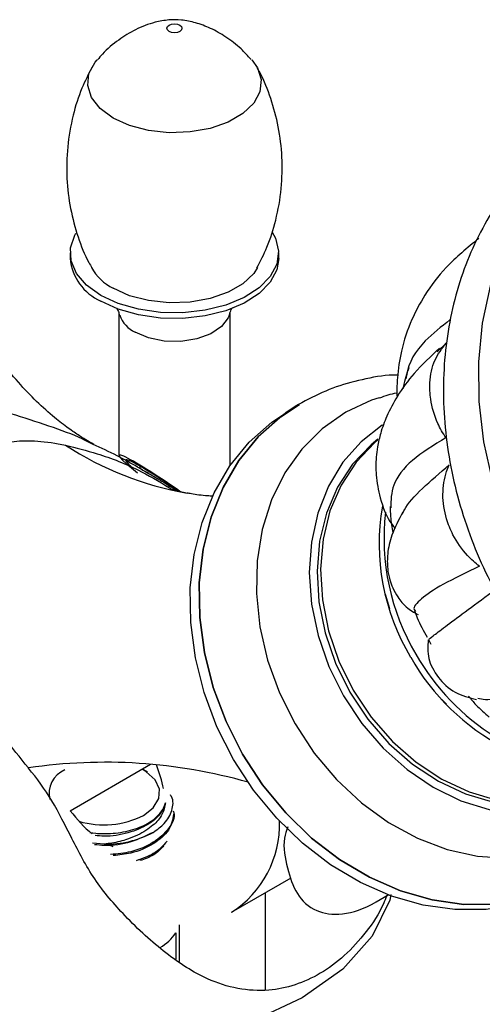
# Model space of a CAD drawing. Units: millimetres. Extents: x 3 to 2496, y 5 to 2495.
# Drawn here: x 1863 to 1896, y 1952 to 2023 of the extents above; entities that cross this region are included whole.
import ezdxf

# ---------------------------------------------------------------- set-up
doc = ezdxf.new("R2010")
doc.units = ezdxf.units.MM

msp = doc.modelspace()

# ---------------------------------------------------------------- linework, layer by layer
at = {"color": 7, "linetype": 'Continuous', "lineweight": 25}
for p, q in [((1866.647, 2006.492), (1866.647, 2006.083)), ((1881.647, 2006.083), (1881.647, 2006.492)), ((1870.147, 2002.148), (1870.147, 1991.906)), ((1878.147, 1991.18), (1878.147, 2002.173)), ((1893.037, 1999.369), (1893.719, 2000.014)), ((1871.647, 1991.146), (1871.647, 1990.946)), ((1889.636, 1980.873), (1889.328, 1981.887)), ((1892.415, 1978.665), (1892.588, 1978.332)), ((1893.713, 1974.013), (1893.389, 1974.331)), ((1866.651, 1966.337), (1872.433, 1969.675)), ((1872.203, 1969.103), (1871.92, 1969.267)), ((1868.059, 1964.772), (1868.481, 1964.71)), ((1869.091, 1963.931), (1868.257, 1964.005)), ((1878.241, 1959.025), (1882.551, 1961.513)), ((1880.697, 1953.439), (1880.697, 1960.443)), ((1888.659, 1959.786), (1889.517, 1960.282)), ((1874.514, 1955.493), (1874.514, 1958.122)), ((1874.247, 1957.547), (1874.247, 1955.659))]:
    msp.add_line(p, q, dxfattribs=at)
at = {"color": 7, "linetype": 'Continuous', "lineweight": 25, "flags": 128}
for points in [[(1873.763, 2022.428), (1873.646, 2022.53), (1873.605, 2022.649), (1873.646, 2022.769), (1873.763, 2022.871), (1873.939, 2022.939), (1874.147, 2022.963), (1874.355, 2022.939), (1874.531, 2022.871), (1874.648, 2022.769), (1874.69, 2022.649), (1874.648, 2022.53), (1874.531, 2022.428), (1874.355, 2022.36), (1874.147, 2022.336), (1873.939, 2022.36), (1873.763, 2022.428)], [(1869.728, 2016.188), (1868.798, 2016.873), (1868.18, 2017.666), (1867.908, 2018.522), (1867.999, 2019.39), (1868.448, 2020.22), (1868.582, 2020.382)], [(1879.704, 2020.391), (1880.114, 2019.813), (1880.386, 2018.958), (1880.295, 2018.089), (1879.846, 2017.259), (1879.067, 2016.515), (1878.002, 2015.899), (1876.712, 2015.449), (1875.274, 2015.191), (1873.77, 2015.138), (1872.288, 2015.295), (1870.914, 2015.652), (1869.728, 2016.188)], [(1903.393, 2014.268), (1901.942, 2012.981), (1900.283, 2011.095), (1898.871, 2008.966), (1897.725, 2006.624), (1896.859, 2004.1), (1896.286, 2001.429), (1896.014, 1998.646), (1896.046, 1995.79), (1896.382, 1992.898), (1897.016, 1990.011), (1897.942, 1987.166), (1899.145, 1984.403), (1900.611, 1981.758), (1902.318, 1979.268), (1904.245, 1976.967), (1906.364, 1974.885), (1908.647, 1973.05)], [(1868.844, 2003.43), (1867.828, 2004.16), (1867.107, 2004.998), (1866.716, 2005.907), (1866.672, 2006.843), (1866.977, 2007.762), (1867.055, 2007.899)], [(1881.188, 2007.983), (1881.425, 2007.536), (1881.644, 2006.609), (1881.513, 2005.676), (1881.037, 2004.781), (1880.238, 2003.966), (1879.155, 2003.269), (1877.838, 2002.723), (1876.348, 2002.353), (1874.756, 2002.176), (1873.135, 2002.202), (1871.561, 2002.427), (1870.108, 2002.843), (1868.844, 2003.43)], [(1881.647, 2006.083), (1881.513, 2005.267), (1881.037, 2004.372), (1880.238, 2003.557), (1879.155, 2002.861), (1877.838, 2002.314), (1876.348, 2001.944), (1874.756, 2001.768), (1873.135, 2001.793), (1871.561, 2002.019), (1870.108, 2002.435), (1868.844, 2003.022)], [(1880.118, 2005.425), (1879.846, 2005.011), (1879.067, 2004.266), (1878.002, 2003.651), (1876.712, 2003.201), (1875.274, 2002.943), (1873.77, 2002.89), (1872.288, 2003.047), (1870.914, 2003.404), (1869.728, 2003.94)], [(1878.085, 2002.003), (1878.011, 2001.811), (1877.534, 2001.18), (1876.756, 2000.659), (1875.747, 2000.292), (1874.595, 2000.114), (1873.403, 2000.14), (1872.278, 2000.367), (1871.319, 2000.776)], [(1888.876, 1996.063), (1888.326, 1995.878), (1886.465, 1995.01), (1884.784, 1993.833), (1883.316, 1992.369), (1882.091, 1990.648), (1881.134, 1988.706), (1880.465, 1986.583), (1880.097, 1984.32), (1880.038, 1981.965), (1880.289, 1979.565), (1880.845, 1977.169), (1881.695, 1974.826), (1882.82, 1972.584)], [(1878.4, 1970.032), (1877.208, 1972.383), (1876.287, 1974.837), (1875.653, 1977.348), (1875.317, 1979.873), (1875.285, 1982.367), (1875.558, 1984.784), (1876.131, 1987.081), (1876.994, 1989.218), (1878.131, 1991.157), (1879.522, 1992.863), (1881.142, 1994.305), (1882.489, 1995.197)], [(1879.05, 1970.407), (1877.858, 1972.759), (1876.937, 1975.212), (1876.303, 1977.724), (1875.967, 1980.249), (1875.935, 1982.742), (1876.208, 1985.159), (1876.781, 1987.457), (1877.644, 1989.594), (1878.781, 1991.532), (1880.172, 1993.238), (1881.792, 1994.68), (1883.139, 1995.572)], [(1881.72, 1994.625), (1880.172, 1993.238), (1878.781, 1991.532), (1877.644, 1989.594), (1876.781, 1987.457), (1876.208, 1985.159), (1875.935, 1982.742), (1875.967, 1980.249), (1876.303, 1977.724), (1876.937, 1975.212), (1877.858, 1972.759), (1879.05, 1970.407)], [(1889.103, 1994.095), (1889.101, 1994.094), (1887.57, 1992.896), (1886.267, 1991.418), (1885.221, 1989.693), (1884.458, 1987.763), (1883.994, 1985.673), (1883.842, 1983.471), (1884.004, 1981.209), (1884.478, 1978.941), (1885.251, 1976.719), (1886.305, 1974.596)], [(1888.769, 1993.069), (1888.289, 1992.677), (1886.959, 1991.281), (1885.882, 1989.63), (1885.086, 1987.764), (1884.59, 1985.731), (1884.406, 1983.578), (1884.538, 1981.361), (1884.984, 1979.132), (1885.733, 1976.948), (1886.765, 1974.861)], [(1888.777, 1993.021), (1888.539, 1992.821), (1887.209, 1991.425), (1886.132, 1989.774), (1885.336, 1987.909), (1884.84, 1985.875), (1884.656, 1983.723), (1884.788, 1981.505), (1885.234, 1979.277), (1885.983, 1977.092), (1887.015, 1975.006)], [(1886.305, 1974.596), (1887.617, 1972.621), (1889.154, 1970.841), (1890.882, 1969.297), (1892.759, 1968.025), (1894.742, 1967.056), (1896.785, 1966.412), (1898.838, 1966.108), (1900.854, 1966.151), (1902.787, 1966.541), (1904.59, 1967.267), (1904.683, 1967.316)], [(1886.765, 1974.861), (1888.056, 1972.924), (1889.573, 1971.184), (1891.28, 1969.684), (1893.135, 1968.46), (1895.091, 1967.543), (1897.1, 1966.956), (1899.114, 1966.712), (1901.082, 1966.819), (1902.956, 1967.273), (1904.07, 1967.733)], [(1887.015, 1975.006), (1888.306, 1973.069), (1889.823, 1971.328), (1891.53, 1969.828), (1893.385, 1968.604), (1895.341, 1967.687), (1897.35, 1967.1), (1899.364, 1966.857), (1901.332, 1966.963), (1903.206, 1967.417), (1904.022, 1967.739)], [(1882.82, 1972.584), (1884.199, 1970.488), (1885.804, 1968.581), (1887.601, 1966.901), (1889.554, 1965.484), (1891.623, 1964.357), (1893.766, 1963.544), (1895.94, 1963.062), (1898.1, 1962.919), (1900.203, 1963.12), (1902.205, 1963.659), (1904.065, 1964.526), (1905.747, 1965.704), (1906.18, 1966.085)], [(1901.745, 1960.777), (1901.443, 1960.644), (1899.384, 1959.962), (1897.211, 1959.61), (1894.964, 1959.595), (1892.681, 1959.917), (1890.405, 1960.569), (1888.175, 1961.542), (1886.032, 1962.816), (1884.013, 1964.369), (1882.155, 1966.175), (1880.491, 1968.199), (1879.05, 1970.407)], [(1879.05, 1970.407), (1880.491, 1968.199), (1882.155, 1966.175), (1884.013, 1964.369), (1886.032, 1962.816), (1888.175, 1961.542), (1890.405, 1960.569), (1892.681, 1959.917), (1894.964, 1959.595), (1897.211, 1959.61), (1899.384, 1959.962), (1901.164, 1960.529)], [(1902.242, 1960.99), (1900.793, 1960.268), (1898.734, 1959.587), (1896.561, 1959.235), (1894.314, 1959.22), (1892.031, 1959.541), (1889.755, 1960.194), (1887.525, 1961.166), (1885.382, 1962.44), (1883.363, 1963.994), (1881.505, 1965.799), (1879.841, 1967.824), (1878.4, 1970.032)], [(1871.92, 1966.001), (1872.628, 1966.555), (1873.022, 1967.205), (1873.066, 1967.893), (1872.758, 1968.558), (1872.123, 1969.14), (1871.821, 1969.322)], [(1883.339, 1952.876), (1879.765, 1951.197), (1875.662, 1949.966), (1871.188, 1949.232), (1866.515, 1949.022), (1861.824, 1949.345), (1857.293, 1950.187), (1853.097, 1951.518), (1849.398, 1953.284), (1846.338, 1955.42), (1844.034, 1957.842), (1842.598, 1960.414)], [(1889.709, 1960.313), (1889.652, 1959.891), (1888.38, 1957.308), (1886.248, 1954.94), (1883.339, 1952.876)]]:
    msp.add_lwpolyline(points, dxfattribs=at)
at = {"color": 7, "linetype": 'Continuous', "lineweight": 25}
for centre, radius, start, end in [((1870.341, 2006.415), 3.709, 185.13029, 246.18985), ((1871.407, 2007.247), 3.708, 209.37511, 243.08244), ((1872.221, 2002.707), 2.131, 199.39594, 244.95344), ((1904.722, 1985.558), 15.851, 170.21155, 211.02851), ((1905.608, 1985.955), 16.384, 173.48182, 210.64668), ((1905.342, 1985.376), 16.295, 209.35741, 242.65268), ((1906.165, 1985.947), 16.862, 209.66145, 238.00543), ((1869.165, 1932.436), 37.386, 74.04035, 98.49044), ((1866.96, 1967.575), 1.83, 112.41579, 193.46802), ((1869.072, 1971.54), 6.228, 253.23333, 297.21154), ((1874.227, 1965.333), 7.477, 302.47308, 1.97919), ((1869.235, 1971.144), 7.215, 268.8559, 298.04024), ((1871.293, 1959.57), 3.58, 300.55908, 325.59209)]:
    msp.add_arc(centre, radius, start, end, dxfattribs=at)
at = {"color": 8, "linetype": 'Continuous', "lineweight": 25}
msp.add_arc((1879.268, 2012.684), 23.867, 237.12087, 259.82278, dxfattribs=at)
at = {"color": 7, "linetype": 'Continuous', "lineweight": 25}
for centre, major_axis, ratio, start_param, end_param in [((1874.147, 1989.154), (3.995, -2.772), 0.075, 1.505893, 4.040137), ((1874.147, 1989.154), (3.495, -2.425), 0.075, 1.521909, 3.674556), ((1869.091, 1969.156), (-3.111, 5.389), 0.577335, 4.172082, 4.475498), ((1869.091, 1969.156), (-3.111, 5.389), 0.577335, 1.768219, 2.157515), ((1869.091, 1969.156), (-3.111, 5.389), 0.577335, 2.458915, 2.49891)]:
    msp.add_ellipse(centre, major_axis=major_axis, ratio=ratio, start_param=start_param, end_param=end_param, dxfattribs=at)
for points, knots in [([(1879.655, 2020.411), (1879.422, 2020.67), (1878.875, 2021.279), (1877.882, 2022.03), (1876.78, 2022.659), (1875.713, 2023.061), (1874.721, 2023.263), (1873.691, 2023.274), (1872.574, 2023.071), (1871.363, 2022.603), (1870.094, 2021.809), (1869.174, 2021.066), (1868.732, 2020.519), (1868.617, 2020.378)], [0, 0, 0, 0, 0.08053, 0.189235, 0.289528, 0.380445, 0.461372, 0.527949, 0.605756, 0.726398, 0.837878, 0.957996, 1, 1, 1, 1]), ([(1868.207, 2019.823), (1867.956, 2019.334), (1867.397, 2018.245), (1866.796, 2016.318), (1866.413, 2014.133), (1866.363, 2011.866), (1866.621, 2009.682), (1867.177, 2007.653), (1867.722, 2006.225), (1868.134, 2005.536), (1868.207, 2005.413)], [0, 0, 0, 0, 0.111331, 0.247932, 0.401322, 0.550984, 0.695973, 0.835972, 0.970649, 1, 1, 1, 1]), ([(1880.085, 2005.403), (1880.337, 2005.894), (1880.896, 2006.985), (1881.498, 2008.914), (1881.881, 2011.098), (1881.931, 2013.365), (1881.673, 2015.549), (1881.117, 2017.578), (1880.576, 2018.999), (1880.168, 2019.681), (1880.099, 2019.798)], [0, 0, 0, 0, 0.111855, 0.248623, 0.402202, 0.552048, 0.697215, 0.837386, 0.972227, 1, 1, 1, 1]), ([(1912.012, 2018.565), (1911.899, 2018.562), (1910.937, 2018.534), (1909.18, 2018.186), (1906.787, 2017.507), (1904.528, 2016.507), (1902.423, 2015.237), (1900.496, 2013.703), (1898.768, 2011.926), (1897.257, 2009.927), (1895.98, 2007.726), (1894.951, 2005.349), (1894.183, 2002.82), (1893.684, 2000.17), (1893.463, 1997.428), (1893.521, 1994.627), (1893.858, 1991.8), (1894.47, 1988.981), (1895.35, 1986.202), (1896.488, 1983.496), (1897.871, 1980.896), (1899.482, 1978.43), (1901.303, 1976.127), (1903.316, 1974.019), (1905.082, 1972.472), (1906.179, 1971.658), (1906.513, 1971.41)], [0, 0, 0, 0, 0.005864, 0.049978, 0.093899, 0.137657, 0.181304, 0.224904, 0.268513, 0.312198, 0.356016, 0.399997, 0.444151, 0.488467, 0.532921, 0.577483, 0.622126, 0.666825, 0.711563, 0.756329, 0.801116, 0.84592, 0.890741, 0.935578, 0.980424, 1, 1, 1, 1]), ([(1896.033, 2007.523), (1895.214, 2006.847), (1893.702, 2005.599), (1892.188, 2003.58), (1891.106, 2001.563), (1890.446, 1999.569), (1890.185, 1997.749), (1890.132, 1996.651), (1890.158, 1996.205), (1890.163, 1996.127)], [0, 0, 0, 0, 0.215374, 0.39731, 0.548168, 0.73555, 0.887885, 0.980372, 1, 1, 1, 1]), ([(1869.975, 2002.526), (1870.027, 2002.45), (1870.115, 2002.319), (1870.169, 2002.079), (1870.192, 2001.979)], [0, 0, 0, 0, 0.580185, 1, 1, 1, 1]), ([(1878.102, 2001.983), (1878.118, 2002.061), (1878.172, 2002.317), (1878.269, 2002.463), (1878.337, 2002.564)], [0, 0, 0, 0, 0.305949, 1, 1, 1, 1]), ([(1893.969, 2001.659), (1893.345, 2001.175), (1891.908, 2000.06), (1890.935, 1998.562), (1890.813, 1997.51), (1890.806, 1997.441)], [0, 0, 0, 0, 0.418071, 0.962314, 1, 1, 1, 1]), ([(1868.364, 1992.705), (1868.343, 1992.716), (1868.291, 1992.74), (1867.927, 1992.935), (1867.331, 1993.296), (1866.516, 1993.85), (1865.468, 1994.659), (1864.238, 1995.758), (1862.881, 1997.174), (1861.533, 1998.872), (1860.558, 2000.25), (1860.108, 2001.102), (1860.042, 2001.227)], [0, 0, 0, 0, 0.068322, 0.161934, 0.255918, 0.352962, 0.455945, 0.580382, 0.70292, 0.835292, 0.975668, 1, 1, 1, 1]), ([(1893.218, 1999.627), (1892.582, 1999.032), (1891.402, 1997.929), (1890.194, 1996.263), (1889.424, 1994.815), (1888.984, 1993.593), (1888.759, 1992.615), (1888.631, 1991.592), (1888.627, 1990.332), (1888.958, 1988.692), (1889.42, 1987.373), (1889.948, 1986.751), (1890.025, 1986.66)], [0, 0, 0, 0, 0.147352, 0.273537, 0.38029, 0.468467, 0.538346, 0.590448, 0.680578, 0.806927, 0.971804, 1, 1, 1, 1]), ([(1891.013, 1998.204), (1890.995, 1998.16), (1890.8, 1997.673), (1890.681, 1997.16), (1890.573, 1996.694)], [0, 0, 0, 0, 0.090397, 1, 1, 1, 1]), ([(1890.216, 1997.692), (1890.195, 1997.693), (1889.419, 1997.709), (1887.921, 1997.448), (1885.775, 1996.897), (1883.784, 1995.988), (1882.429, 1995.215), (1881.808, 1994.677), (1881.735, 1994.614)], [0, 0, 0, 0, 0.006671, 0.250399, 0.491617, 0.730664, 0.968185, 1, 1, 1, 1]), ([(1890.152, 1996.392), (1890.141, 1996.39), (1889.706, 1996.332), (1889.293, 1996.177), (1888.89, 1996.026)], [0, 0, 0, 0, 0.024089, 1, 1, 1, 1]), ([(1863.645, 1969.412), (1863.043, 1970.157), (1862.043, 1971.393), (1860.69, 1973.125), (1859.906, 1974.545), (1859.477, 1975.958), (1859.286, 1977.171), (1859.297, 1978.39), (1859.46, 1979.544), (1859.699, 1980.631), (1859.894, 1981.959), (1859.814, 1983.484), (1859.523, 1985.097), (1859.261, 1986.592), (1859.113, 1987.897), (1859.092, 1989.272), (1859.296, 1990.538), (1859.86, 1991.669), (1860.8, 1992.471), (1862.149, 1992.916), (1863.812, 1993.015), (1865.254, 1992.859), (1866.136, 1992.677), (1866.311, 1992.64)], [0, 0, 0, 0, 0.083967, 0.139334, 0.195095, 0.224921, 0.255592, 0.281186, 0.298097, 0.320407, 0.343486, 0.37638, 0.410107, 0.443776, 0.480629, 0.51868, 0.584237, 0.651559, 0.734516, 0.818806, 0.89894, 0.979968, 1, 1, 1, 1]), ([(1893.679, 1993.181), (1892.806, 1992.65), (1891.071, 1991.595), (1889.751, 1989.865), (1889.717, 1988.679), (1889.701, 1988.124)], [0, 0, 0, 0, 0.34983, 0.695481, 1, 1, 1, 1]), ([(1872.944, 1990.197), (1871.978, 1990.787), (1870.454, 1991.717), (1868.88, 1992.437), (1868.304, 1992.7)], [0, 0, 0, 0, 0.634431, 1, 1, 1, 1]), ([(1871.791, 1990.862), (1871.833, 1990.849), (1871.909, 1990.826), (1872.224, 1990.66), (1872.63, 1990.426), (1873.144, 1990.117), (1873.763, 1989.732), (1874.172, 1989.465), (1874.396, 1989.319)], [0, 0, 0, 0, 0.183732, 0.329049, 0.475029, 0.60744, 0.784701, 1, 1, 1, 1]), ([(1890.548, 1987.702), (1890.591, 1987.796), (1890.842, 1988.348), (1891.895, 1989.514), (1893.242, 1990.648), (1893.919, 1991.219)], [0, 0, 0, 0, 0.092657, 0.543884, 1, 1, 1, 1]), ([(1896.096, 1983.93), (1896.096, 1983.93), (1895.791, 1984.155), (1895.054, 1984.815), (1894.225, 1986.002), (1893.611, 1987.524), (1893.371, 1989.119), (1893.582, 1990.418), (1893.847, 1991.067), (1893.919, 1991.219), (1893.919, 1991.219)], [0, 0, 0, 0, 0.000007, 0.13941, 0.355128, 0.500195, 0.715313, 0.930749, 0.999993, 1, 1, 1, 1]), ([(1874.938, 1989.209), (1874.754, 1989.244), (1874.32, 1989.327), (1873.98, 1989.429), (1873.81, 1989.493), (1873.854, 1989.475), (1873.857, 1989.473)], [0, 0, 0, 0, 0.261319, 0.61827, 0.979497, 1, 1, 1, 1]), ([(1876.905, 1988.971), (1876.78, 1988.978), (1876.203, 1989.011), (1875.564, 1989.102), (1875.154, 1989.181), (1875.049, 1989.201)], [0, 0, 0, 0, 0.1709648, 0.787397, 1, 1, 1, 1]), ([(1889.661, 1988.221), (1889.666, 1987.986), (1889.679, 1987.352), (1889.795, 1986.724), (1889.867, 1986.329)], [0, 0, 0, 0, 0.370758, 1, 1, 1, 1]), ([(1890.578, 1987.821), (1890.283, 1987.27), (1889.746, 1986.263), (1889.454, 1984.904), (1889.449, 1983.84), (1889.589, 1983.064), (1889.854, 1982.321), (1890.245, 1981.621), (1890.85, 1980.906), (1891.382, 1980.61), (1891.672, 1980.449)], [0, 0, 0, 0, 0.19969, 0.364329, 0.495273, 0.592216, 0.659033, 0.74333, 0.860142, 1, 1, 1, 1]), ([(1896.096, 1983.93), (1895.156, 1983.48), (1893.287, 1982.587), (1891.802, 1981.557), (1891.246, 1980.927), (1891.447, 1980.726), (1891.49, 1980.683)], [0, 0, 0, 0, 0.308797, 0.613905, 0.917586, 1, 1, 1, 1]), ([(1892.458, 1978.672), (1892.507, 1978.719), (1892.599, 1978.811), (1893.574, 1979.545), (1894.957, 1980.575), (1896.311, 1981.582), (1896.992, 1982.088)], [0, 0, 0, 0, 0.26527, 0.508318, 0.752834, 1, 1, 1, 1]), ([(1891.408, 1980.734), (1891.47, 1980.565), (1891.715, 1979.901), (1892.069, 1979.283), (1892.333, 1978.822)], [0, 0, 0, 0, 0.25448, 1, 1, 1, 1]), ([(1892.404, 1978.632), (1892.37, 1978.197), (1892.303, 1977.356), (1893.008, 1975.942), (1894.224, 1974.778), (1895.345, 1974.479), (1895.882, 1974.336)], [0, 0, 0, 0, 0.278691, 0.539768, 0.77953, 1, 1, 1, 1]), ([(1901.418, 1975.795), (1900.411, 1975.41), (1898.41, 1974.644), (1896.651, 1974.236), (1896.137, 1974.373), (1895.975, 1974.416)], [0, 0, 0, 0, 0.40992, 0.814944, 1, 1, 1, 1]), ([(1895.304, 1974.582), (1895.475, 1974.373), (1895.924, 1973.822), (1896.458, 1973.359), (1896.789, 1973.073)], [0, 0, 0, 0, 0.38088, 1, 1, 1, 1]), ([(1889.416, 1960.224), (1889.34, 1960.024), (1888.975, 1959.075), (1887.958, 1957.573), (1886.421, 1955.856), (1884.66, 1954.563), (1882.812, 1953.728), (1880.796, 1953.324), (1878.669, 1953.455), (1876.157, 1954.269), (1873.492, 1956.011), (1870.752, 1958.492), (1868.3, 1961.362), (1866.716, 1964.393), (1865.396, 1967.115), (1864.251, 1968.657), (1863.647, 1969.409), (1863.645, 1969.412)], [0, 0, 0, 0, 0.014869, 0.070816, 0.128176, 0.183997, 0.23908, 0.295745, 0.364587, 0.435403, 0.540448, 0.648248, 0.735614, 0.822849, 0.911194, 0.99969, 1, 1, 1, 1]), ([(1872.627, 1964.777), (1872.914, 1964.985), (1873.557, 1965.452), (1874.007, 1966.351), (1874.111, 1967.082), (1873.884, 1967.431), (1873.859, 1967.47)], [0, 0, 0, 0, 0.274362, 0.615384, 0.956444, 1, 1, 1, 1]), ([(1873.508, 1966.907), (1873.396, 1966.62), (1873.174, 1966.048), (1872.231, 1965.268), (1870.849, 1964.699), (1869.437, 1964.441), (1868.653, 1964.53), (1868.435, 1964.555)], [0, 0, 0, 0, 0.205914, 0.4095238, 0.6571397, 0.9047557, 1, 1, 1, 1]), ([(1868.481, 1964.71), (1868.647, 1964.7), (1869.31, 1964.661), (1870.489, 1964.765), (1871.841, 1965.171), (1872.88, 1965.814), (1873.368, 1966.439), (1873.481, 1966.815), (1873.508, 1966.907)], [0, 0, 0, 0, 0.0718, 0.286448, 0.501095, 0.715743, 0.93039, 1, 1, 1, 1]), ([(1873.508, 1966.907), (1873.446, 1966.62), (1873.321, 1966.044), (1872.619, 1965.229), (1871.712, 1964.651), (1870.679, 1964.235), (1869.852, 1964.023), (1869.276, 1963.954), (1869.091, 1963.931)], [0, 0, 0, 0, 0.19733, 0.394661, 0.62007, 0.74425, 0.917882, 1, 1, 1, 1]), ([(1874.053, 1966.32), (1874.067, 1966.282), (1874.218, 1965.859), (1873.782, 1965.014), (1872.73, 1964.019), (1871.193, 1963.341), (1870.047, 1963.229), (1869.553, 1963.18)], [0, 0, 0, 0, 0.025833, 0.285004, 0.544176, 0.803347, 1, 1, 1, 1]), ([(1874.091, 1966.103), (1874.016, 1965.707), (1873.867, 1964.916), (1872.706, 1963.918), (1871.254, 1963.258), (1870.171, 1963.148), (1869.74, 1963.104)], [0, 0, 0, 0, 0.2731571, 0.5463141, 0.8194712, 1, 1, 1, 1]), ([(1872.627, 1964.777), (1872.113, 1964.529), (1871.085, 1964.033), (1869.493, 1963.765), (1868.631, 1963.864), (1868.402, 1963.89)], [0, 0, 0, 0, 0.423731, 0.847462, 1, 1, 1, 1]), ([(1882.297, 1965.173), (1882.209, 1964.907), (1881.89, 1963.949), (1882.253, 1962.141), (1882.853, 1960.304), (1884.165, 1959.035), (1886.158, 1958.752), (1887.806, 1959.256), (1888.631, 1959.773), (1888.657, 1959.789)], [0, 0, 0, 0, 0.0747559, 0.269504, 0.4683642, 0.6625717, 0.828264, 0.9946174, 1, 1, 1, 1]), ([(1873.619, 1964.149), (1873.333, 1963.822), (1872.813, 1963.226), (1871.843, 1962.888), (1871.405, 1962.736)], [0, 0, 0, 0, 0.548643, 1, 1, 1, 1]), ([(1873.389, 1963.838), (1873.169, 1963.587), (1872.764, 1963.124), (1872.01, 1962.862), (1871.665, 1962.742)], [0, 0, 0, 0, 0.542671, 1, 1, 1, 1])]:
    msp.add_open_spline(points, degree=3, knots=knots, dxfattribs=at)
at = {"color": 8, "linetype": 'Continuous', "lineweight": 25}
for points, knots in [([(1893.679, 1993.181), (1893.679, 1993.181), (1893.455, 1993.506), (1892.955, 1994.392), (1892.547, 1995.769), (1892.478, 1997.331), (1892.774, 1998.805), (1893.39, 1999.599), (1893.692, 1999.988)], [0, 0, 0, 0, 0.000008, 0.151123, 0.384964, 0.542219, 0.775411, 1, 1, 1, 1]), ([(1868.301, 1992.693), (1868.048, 1992.827), (1867.157, 1993.299), (1865.139, 1994.035), (1863.306, 1994.616), (1862.386, 1994.907)], [0, 0, 0, 0, 0.164579, 0.58079, 1, 1, 1, 1]), ([(1866.311, 1992.64), (1867.062, 1992.452), (1868.795, 1992.017), (1871.371, 1991.042), (1873.306, 1989.873), (1874.084, 1989.403)], [0, 0, 0, 0, 0.31353, 0.723847, 1, 1, 1, 1])]:
    msp.add_open_spline(points, degree=3, knots=knots, dxfattribs=at)

doc.saveas('drawing.dxf')
